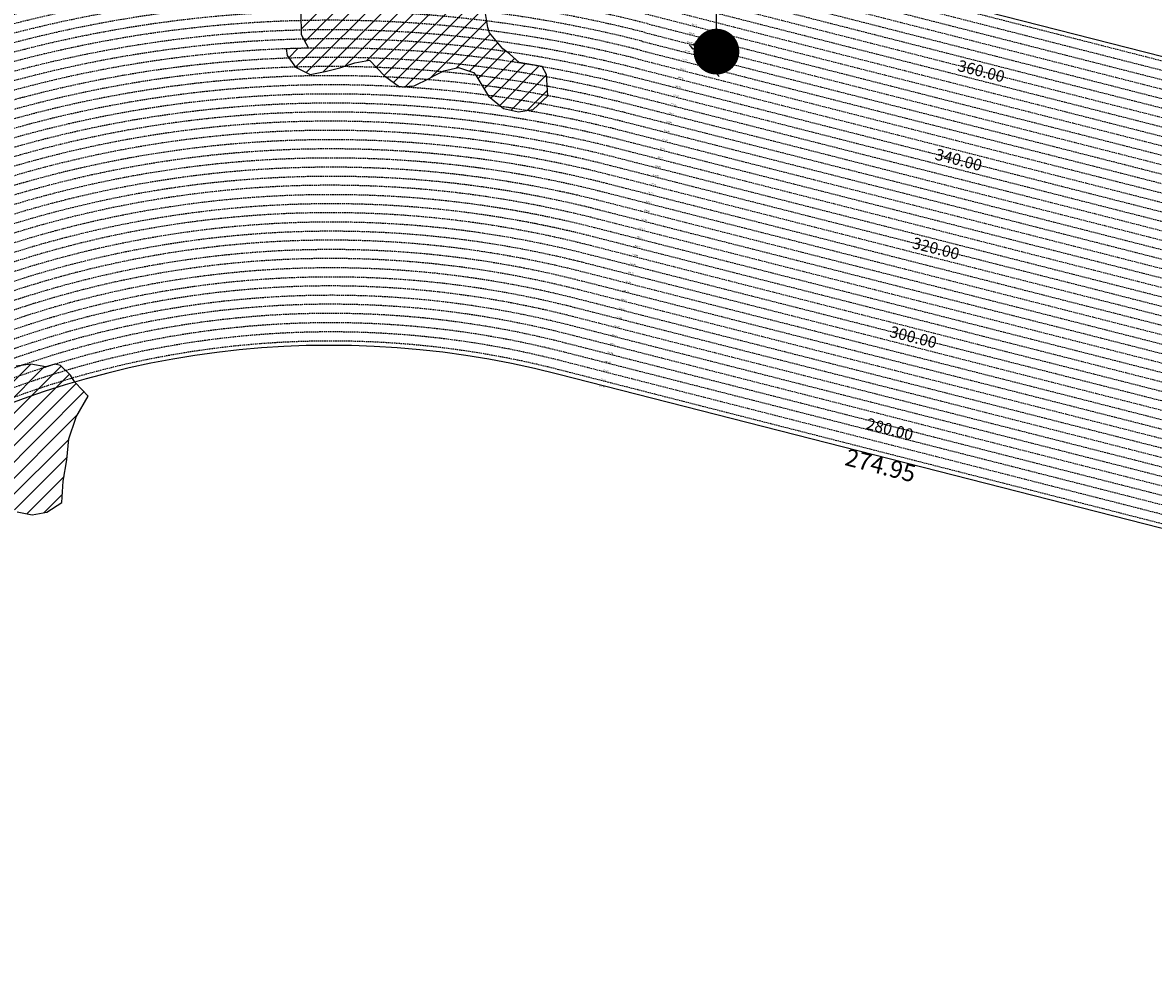
# Model space of a CAD drawing. Extents: x 1538956 to 1571595, y 5042519 to 5072519.
# Drawn here: x 1552347 to 1557291, y 5059051 to 5063176 of the extents above; entities that cross this region are included whole.
import ezdxf

# ---------------------------------------------------------------- set-up
doc = ezdxf.new("R2010")
doc.units = 0
doc.header["$LTSCALE"] = 2
doc.header["$MEASUREMENT"] = 0
doc.header["$PDMODE"] = 2
doc.header["$PDSIZE"] = 5
for name, pattern in [('CONTINUA', [0]), ('FRECCETTA', [1, -1]), ('INTERNA', [0]), ('NASCOSTA2', [4.7625, 3.175, -1.5875]), ('PUNTEGGIATA', [0.15, 0.025, -0.125]), ('TRATTO-PUNTO', [0.4, 0.15, -0.125, 0, -0.125])]:
    doc.linetypes.add(name, pattern=pattern)
for name, color, linetype in [('274', 1, 'Continuous'), ('base_cat_ACQUE', 92, 'CONTINUA'), ('base_cat_CONFINE', 92, 'CONTINUA'), ('base_cat_FABBRICATI', 92, 'CONTINUA'), ('base_cat_FIDUCIALI', 92, 'CONTINUA'), ('base_cat_LINEEVARIE', 92, 'CONTINUA'), ('base_cat_PARTICELLE', 92, 'CONTINUA'), ('base_cat_ret_fabbricati', 254, 'CONTINUA'), ('base_cat_ret_foglio', 71, 'Continuous'), ('base_cat_SIMBOLI', 92, 'CONTINUA'), ('base_cat_STRADE', 92, 'CONTINUA'), ('conica', 8, 'Continuous'), ('interpolazione conica', 1, 'Continuous'), ('inviluppo', 255, 'Continuous'), ('orizzontale_i', 8, 'Continuous')]:
    doc.layers.add(name, color=color, linetype=linetype)
doc.styles.add('PC01', font='ARIAL.TTF')

# ---------------------------------------------------------------- blocks, each defined once
blk = doc.blocks.new('20', base_point=(5, 5))
at = {"layer": 'base_cat_SIMBOLI'}
blk.add_circle((5, 5), 4, dxfattribs=at)
blk.add_point((5, 5), dxfattribs=at)
blk = doc.blocks.new('4', base_point=(5, 5))
at = {"layer": 'base_cat_SIMBOLI'}
for p, q in [((0, 7), (2, 5)), ((0, 3), (2, 5)), ((2, 5), (8, 5)), ((8, 5), (10, 7)), ((8, 5), (10, 3))]:
    blk.add_line(p, q, dxfattribs=at)
blk = doc.blocks.new('9', base_point=(5, 5))
at = {"layer": 'base_cat_SIMBOLI'}
for p, q in [((2, 5), (4, 6)), ((4, 6), (6, 4)), ((6, 4), (8, 5))]:
    blk.add_line(p, q, dxfattribs=at)

msp = doc.modelspace()

# ---------------------------------------------------------------- hatches: boundary and pattern name
at = {"layer": '274'}
h = msp.add_hatch(dxfattribs=at)
h.set_pattern_fill('ANSI31', color=256, scale=400, style=0)
h.paths.add_polyline_path([(1551941.1, 5061444.7), (1551931, 5061466.3), (1551930.8, 5061466.3, 0.004761), (1551860.6, 5061432), (1551866.4, 5061426.8), (1551931.3, 5061428)], flags=17)
edge = h.paths.add_edge_path()
edge.add_arc((1553695.8, 5057764.6), 4000, 106.2531, 126.0551)
edge.add_line((1551341.6, 5060998.4), (1551351, 5060986.6))
edge.add_line((1551351, 5060986.6), (1551359.9, 5060976.9))
edge.add_line((1551359.9, 5060976.9), (1551416.7, 5060897.3))
edge.add_line((1551416.7, 5060897.3), (1551421.9, 5060884.8))
edge.add_line((1551421.9, 5060884.8), (1551457.7, 5060792.5))
edge.add_line((1551457.7, 5060792.5), (1551482.7, 5060757.4))
edge.add_line((1551482.7, 5060757.4), (1551529.1, 5060700.5))
edge.add_line((1551529.1, 5060700.5), (1551548.2, 5060683.4))
edge.add_line((1551548.2, 5060683.4), (1551613.1, 5060676.2))
edge.add_line((1551613.1, 5060676.2), (1551678.2, 5060658.2))
edge.add_line((1551678.2, 5060658.2), (1551743.2, 5060637))
edge.add_line((1551743.2, 5060637), (1551799.9, 5060702.7))
edge.add_line((1551799.9, 5060702.7), (1551789.4, 5060795.2))
edge.add_line((1551789.4, 5060795.2), (1551750.9, 5060887.5))
edge.add_line((1551750.9, 5060887.5), (1551740.8, 5060936))
edge.add_line((1551740.8, 5060936), (1551737.7, 5060980))
edge.add_line((1551737.7, 5060980), (1551740.3, 5060985.9))
edge.add_line((1551740.3, 5060985.9), (1551804.8, 5061039.1))
edge.add_line((1551804.8, 5061039.1), (1551857.1, 5061073.6))
edge.add_line((1551857.1, 5061073.6), (1551869.3, 5061077.9))
edge.add_line((1551869.3, 5061077.9), (1551934.1, 5061089.3))
edge.add_line((1551934.1, 5061089.3), (1551998.9, 5061102.1))
edge.add_line((1551998.9, 5061102.1), (1552063.6, 5061121.1))
edge.add_line((1552063.6, 5061121.1), (1552128.5, 5061117.5))
edge.add_line((1552128.5, 5061117.5), (1552193.4, 5061117))
edge.add_line((1552193.4, 5061117), (1552258.6, 5061085.7))
edge.add_line((1552258.6, 5061085.7), (1552274.1, 5061077.1))
edge.add_line((1552274.1, 5061077.1), (1552323.9, 5061037.1))
edge.add_line((1552323.9, 5061037.1), (1552388.9, 5061024.5))
edge.add_line((1552388.9, 5061024.5), (1552453.6, 5061036.9))
edge.add_line((1552453.6, 5061036.9), (1552518.2, 5061078.2))
edge.add_line((1552518.2, 5061078.2), (1552518.6, 5061079.1))
edge.add_line((1552518.6, 5061079.1), (1552524.9, 5061171.8))
edge.add_line((1552524.9, 5061171.8), (1552541.3, 5061264.5))
edge.add_line((1552541.3, 5061264.5), (1552549.1, 5061357.2))
edge.add_line((1552549.1, 5061357.2), (1552579.9, 5061447.7))
edge.add_line((1552579.9, 5061447.7), (1552580.6, 5061450))
edge.add_line((1552580.6, 5061450), (1552633.7, 5061543.1))
edge.add_line((1552633.7, 5061543.1), (1552578.6, 5061601.1))
edge.add_line((1552578.6, 5061601.1), (1552576.3, 5061604.7))
at = {"layer": 'base_cat_ret_fabbricati'}
h = msp.add_hatch(color=256, dxfattribs=at)
h.paths.add_polyline_path([(1555368.5, 5063054), (1555367.6, 5063055.3), (1555371.2, 5063057.9), (1555372.1, 5063056.7), (1555383.6, 5063065.7), (1555376.6, 5063075.6), (1555371.6, 5063071.9), (1555371.1, 5063072.7), (1555359.1, 5063064.1), (1555360.3, 5063062.5), (1555353.3, 5063057.7), (1555360.7, 5063048.3)])
h.paths.add_polyline_path([(1555359.4, 5063015.3), (1555358.8, 5063015.9), (1555354, 5063011.6), (1555360.9, 5063003.5), (1555365.9, 5063007.8), (1555363.2, 5063010.8), (1555364.3, 5063011.7), (1555360.3, 5063016.1)])
h.paths.add_polyline_path([(1555365.9, 5063097.6), (1555365.5, 5063098.2), (1555362.1, 5063095.8), (1555364.4, 5063092.5), (1555367.2, 5063088.6), (1555364.7, 5063086.9), (1555368, 5063082.4), (1555373.8, 5063086.5), (1555371.2, 5063090.1), (1555379.3, 5063095.9), (1555373.3, 5063103.8), (1555369.4, 5063101), (1555369.9, 5063100.4)])
h.paths.add_polyline_path([(1555374.9, 5063011.6), (1555373.7, 5063013), (1555380.8, 5063019.3), (1555373.2, 5063027.3), (1555366.3, 5063020.8), (1555370.6, 5063016.5), (1555365.7, 5063012.3), (1555370.2, 5063007.2)])
h.paths.add_polyline_path([(1555355.6, 5063082.7), (1555352.7, 5063086.7), (1555343.5, 5063080.1), (1555348.5, 5063072.9), (1555351.3, 5063074.9), (1555352.2, 5063073.6), (1555361.2, 5063079.9), (1555358, 5063084.5)])
h.paths.add_polyline_path([(1555387.6, 5063001.8), (1555383.9, 5062998.9), (1555389.6, 5062992.6), (1555393.3, 5062995.5), (1555388.4, 5063000.9)])
h.paths.add_polyline_path([(1555365.5, 5063000.8), (1555368.6, 5062996.9), (1555367.6, 5062995.8), (1555370.5, 5062992.2), (1555381, 5063001.8), (1555374.8, 5063008.8)])
h.paths.add_polyline_path([(1555387.7, 5063027.5), (1555394.5, 5063033.8), (1555388.5, 5063040.3), (1555381.7, 5063033.8)])
h.paths.add_polyline_path([(1555309.2, 5063054.8), (1555314.8, 5063047.5), (1555330.1, 5063057.9), (1555324.8, 5063065.9)])
h.paths.add_polyline_path([(1555351.2, 5063033.6), (1555342.1, 5063025.7), (1555345.7, 5063021.3), (1555354.9, 5063029.2)])
h.paths.add_polyline_path([(1555342.1, 5063025.7), (1555351.2, 5063033.6), (1555348.1, 5063037.2), (1555339, 5063029.4)])
at = {"layer": 'base_cat_ret_foglio'}
msp.add_hatch(color=256, dxfattribs=at).paths.add_polyline_path([(1555292, 5063054.5), (1555317.5, 5063029.3), (1555362.9, 5062981.8), (1555370.2, 5062984.3), (1555372.6, 5062986.6), (1555409.9, 5062989.2), (1555442.6, 5062992.4), (1555442.5, 5062994.1), (1555442.5, 5063008.6), (1555442.1, 5063059.3), (1555442.5, 5063114.3), (1555426.3, 5063114.3), (1555392.7, 5063114.3), (1555377.5, 5063114.2), (1555364.5, 5063114.1), (1555346.4, 5063101.1), (1555319.9, 5063080.4), (1555287.2, 5063059.9)])
at = {"layer": 'interpolazione conica'}
h = msp.add_hatch(dxfattribs=at)
h.set_pattern_fill('ANSI31', color=256, scale=400, style=0)
h.paths.add_polyline_path([(1554247.4, 5063668.1), (1554252.2, 5063686.6), (1554261, 5063737.9), (1554193.2, 5063743.9, 0.030546), (1553461, 5063760), (1553406.8, 5063757.6), (1553450.5, 5063679.7), (1553506.9, 5063587.6), (1553535, 5063553.1), (1553567.9, 5063495.5), (1553578.1, 5063464.4, -0.028224), (1554220.8, 5063441.4), (1554209.2, 5063501.1), (1554228.1, 5063593.8)])
h.paths.add_polyline_path([(1554333.9, 5063317), (1554315.1, 5063343.2), (1554285.1, 5063409.1), (1554287.5, 5063434.8), (1554220.8, 5063441.4, 0.028224), (1553578.1, 5063464.4), (1553509.5, 5063462.5), (1553536.3, 5063402.6), (1553543.6, 5063310.1), (1553563.3, 5063217.7), (1553565.2, 5063125.1), (1553596.7, 5063064.7, -0.043662), (1554518.5, 5063001.4), (1554475.3, 5063040.4), (1554447.3, 5063061.5), (1554387.7, 5063132.2), (1554381.6, 5063155.3), (1554368.8, 5063224.7)])
h.paths.add_polyline_path([(1554253.4, 5062979.5), (1554318.5, 5062958.5), (1554328.3, 5062946.5), (1554384.2, 5062854.4), (1554449.6, 5062800.7), (1554514.6, 5062786.9), (1554579.3, 5062795.9), (1554643.7, 5062856.7), (1554637.9, 5062949.2), (1554618.1, 5062984.8), (1554518.5, 5063001.4, 0.043662), (1553596.7, 5063064.7), (1553498.8, 5063061.9), (1553504.1, 5063032), (1553539.9, 5062981.8), (1553605, 5062950), (1553669.8, 5062963.2), (1553734.5, 5062979), (1553799.2, 5062999.8), (1553864, 5063011.9), (1553929.4, 5062943.1), (1553994.7, 5062895.6), (1554059.5, 5062899.3), (1554124.1, 5062932.1), (1554148.3, 5062945), (1554188.7, 5062965.4)])
h = msp.add_hatch(dxfattribs=at)
h.set_pattern_fill('ANSI31', color=256, scale=400, style=0)
h.paths.add_polyline_path([(1552449.2, 5061671.5), (1552383.3, 5061683.2), (1552318.5, 5061675.1), (1552253.5, 5061686.9), (1552220.8, 5061724.8), (1552204.9, 5061817.2), (1552187.3, 5061843.6), (1552122.3, 5061859.3), (1552057.2, 5061897), (1552034.6, 5061947.8), (1551932.2, 5061905.7, 0.001272), (1551911.1, 5061896.6), (1551791.2, 5061842.7, 0.048455), (1551041.9, 5061399.9), (1550993.3, 5061363.9), (1551024, 5061313.6), (1551089.4, 5061240.9), (1551154.6, 5061211.3), (1551219.7, 5061178.5), (1551245.8, 5061161.1), (1551285.1, 5061110.9), (1551301.6, 5061094.1, -0.078803)])
h = msp.add_hatch(dxfattribs=at)
h.set_pattern_fill('ANSI31', color=256, scale=400, style=0)
h.paths.add_polyline_path([(1552576.3, 5061604.7), (1552557.1, 5061635), (1552513.1, 5061677.7), (1552488.1, 5061683.7), (1552449.2, 5061671.5, 0.078803), (1551301.6, 5061094.1), (1551278.5, 5061077.4), (1551341.6, 5060998.4), (1551341.6, 5060998.4, -0.086618)])

# ---------------------------------------------------------------- linework, layer by layer
at = {"layer": '274'}
msp.add_lwpolyline([(1552323.9, 5061037.1), (1552388.9, 5061024.5), (1552453.6, 5061036.9), (1552518.2, 5061078.2), (1552518.6, 5061079.1), (1552524.9, 5061171.8), (1552541.3, 5061264.5), (1552549.1, 5061357.2), (1552579.9, 5061447.7), (1552580.6, 5061450), (1552633.7, 5061543.1), (1552578.6, 5061601.1), (1552576.3, 5061604.7)], dxfattribs=at)
at = {"layer": 'base_cat_ACQUE'}
msp.add_lwpolyline([(1555370.2, 5062984.3), (1555361.7, 5062993.1), (1555349.5, 5063005.2), (1555335.9, 5063019.4), (1555326.6, 5063028.9), (1555321, 5063035.1), (1555309.9, 5063046.3), (1555302.9, 5063053.6), (1555298.9, 5063058.4), (1555292, 5063054.5), (1555317.5, 5063029.3), (1555362.9, 5062981.8), (1555370.2, 5062984.3)], close=True, dxfattribs=at)
at = {"layer": 'base_cat_CONFINE'}
msp.add_lwpolyline([(1555292, 5063054.5), (1555317.5, 5063029.3), (1555362.9, 5062981.8), (1555370.2, 5062984.3), (1555372.6, 5062986.6), (1555409.9, 5062989.2), (1555442.6, 5062992.4), (1555442.5, 5062994.1), (1555442.5, 5063008.6), (1555442.1, 5063059.3), (1555442.5, 5063114.3), (1555426.3, 5063114.3), (1555392.7, 5063114.3), (1555377.5, 5063114.2), (1555364.5, 5063114.1), (1555346.4, 5063101.1), (1555319.9, 5063080.4), (1555287.2, 5063059.9), (1555292, 5063054.5)], close=True, dxfattribs=at)
at = {"layer": 'base_cat_FABBRICATI'}
for points in [[(1555355.6, 5063082.7), (1555352.7, 5063086.7), (1555343.5, 5063080.1), (1555348.5, 5063072.9), (1555351.3, 5063074.9), (1555352.2, 5063073.6), (1555361.2, 5063079.9), (1555358, 5063084.5), (1555355.6, 5063082.7)], [(1555368.5, 5063054), (1555367.6, 5063055.3), (1555371.2, 5063057.9), (1555372.1, 5063056.7), (1555383.6, 5063065.7), (1555376.6, 5063075.6), (1555371.6, 5063071.9), (1555371.1, 5063072.7), (1555359.1, 5063064.1), (1555360.3, 5063062.5), (1555353.3, 5063057.7), (1555360.7, 5063048.3), (1555368.5, 5063054)], [(1555365.9, 5063097.6), (1555365.5, 5063098.2), (1555362.1, 5063095.8), (1555364.4, 5063092.5), (1555367.2, 5063088.6), (1555364.7, 5063086.9), (1555368, 5063082.4), (1555373.8, 5063086.5), (1555371.2, 5063090.1), (1555379.3, 5063095.9), (1555373.3, 5063103.8), (1555369.4, 5063101), (1555369.9, 5063100.4), (1555365.9, 5063097.6)], [(1555309.2, 5063054.8), (1555314.8, 5063047.5), (1555330.1, 5063057.9), (1555324.8, 5063065.9), (1555309.2, 5063054.8)], [(1555342.1, 5063025.7), (1555351.2, 5063033.6), (1555348.1, 5063037.2), (1555339, 5063029.4), (1555342.1, 5063025.7)], [(1555351.2, 5063033.6), (1555342.1, 5063025.7), (1555345.7, 5063021.3), (1555354.9, 5063029.2), (1555351.2, 5063033.6)], [(1555374.9, 5063011.6), (1555373.7, 5063013), (1555380.8, 5063019.3), (1555373.2, 5063027.3), (1555366.3, 5063020.8), (1555370.6, 5063016.5), (1555365.7, 5063012.3), (1555370.2, 5063007.2), (1555374.9, 5063011.6)], [(1555387.7, 5063027.5), (1555394.5, 5063033.8), (1555388.5, 5063040.3), (1555381.7, 5063033.8), (1555387.7, 5063027.5)], [(1555359.4, 5063015.3), (1555358.8, 5063015.9), (1555354, 5063011.6), (1555360.9, 5063003.5), (1555365.9, 5063007.8), (1555363.2, 5063010.8), (1555364.3, 5063011.7), (1555360.3, 5063016.1), (1555359.4, 5063015.3)], [(1555365.5, 5063000.8), (1555368.6, 5062996.9), (1555367.6, 5062995.8), (1555370.5, 5062992.2), (1555381, 5063001.8), (1555374.8, 5063008.8), (1555365.5, 5063000.8)], [(1555387.6, 5063001.8), (1555383.9, 5062998.9), (1555389.6, 5062992.6), (1555393.3, 5062995.5), (1555388.4, 5063000.9), (1555387.6, 5063001.8)]]:
    msp.add_lwpolyline(points, close=True, dxfattribs=at)
at = {"layer": 'base_cat_LINEEVARIE', "linetype": 'INTERNA'}
for points in [[(1555271, 5063068.6), (1555262.5, 5063077.2)], [(1555286.2, 5063073.9), (1555278.4, 5063083.2)], [(1555283.3, 5063077.4), (1555289.4, 5063087.4)], [(1555286.2, 5063073.9), (1555290.3, 5063080.8)], [(1555289.4, 5063087.4), (1555294.7, 5063095.9)], [(1555290.3, 5063080.8), (1555297, 5063090)], [(1555305.5, 5063081.3), (1555295.6, 5063074.3)], [(1555297, 5063090), (1555300.4, 5063094.4)], [(1555315.8, 5063088.1), (1555305.5, 5063081.3)], [(1555327.8, 5063096.7), (1555315.8, 5063088.1)], [(1555342.6, 5063106.8), (1555327.8, 5063096.7)], [(1555353, 5063114.2), (1555342.6, 5063106.8)], [(1555277.8, 5063061.2), (1555271, 5063068.6)], [(1555279.5, 5063060.6), (1555277.8, 5063061.2)], [(1555290.9, 5063068), (1555279.5, 5063060.6)], [(1555292, 5063054.5), (1555279.8, 5063048)], [(1555286.1, 5063051.4), (1555299, 5063038.1)], [(1555289.9, 5063070), (1555286.2, 5063073.9)], [(1555295.6, 5063074.3), (1555289.9, 5063070)], [(1555289.9, 5063070), (1555290.9, 5063068)], [(1555299, 5063038.1), (1555318, 5063018.5)], [(1555318, 5063018.5), (1555328.3, 5063008)], [(1555328.3, 5063008), (1555338.8, 5062997.1)], [(1555338.8, 5062997.1), (1555352.8, 5062982.6)], [(1555352.8, 5062982.6), (1555365.8, 5062969.5)], [(1555370.2, 5062984.3), (1555384.3, 5062985.5)], [(1555380, 5062974.1), (1555370.2, 5062984.3)], [(1555384.3, 5062985.5), (1555403.4, 5062987.2)], [(1555403.4, 5062987.2), (1555428.4, 5062989.6)], [(1555428.4, 5062989.6), (1555442.6, 5062990.6)], [(1555365.8, 5062969.5), (1555380.9, 5062953.5)], [(1555369.4, 5062965.7), (1555379.4, 5062956)], [(1555379.4, 5062956), (1555389.8, 5062945.6)], [(1555398.3, 5062955.2), (1555380, 5062974.1)], [(1555380.9, 5062953.5), (1555392.4, 5062940.7)]]:
    msp.add_lwpolyline(points, dxfattribs=at)
at = {"layer": 'base_cat_LINEEVARIE', "linetype": 'TRATTO-PUNTO'}
for points in [[(1555334.6, 5063092.8), (1555305.4, 5063072.5)], [(1555339.9, 5063102.1), (1555334.6, 5063092.8)], [(1555357.6, 5063114), (1555339.9, 5063102.1)], [(1555305.4, 5063072.5), (1555286.2, 5063060.2)], [(1555286.2, 5063060.2), (1555291.1, 5063054.5)], [(1555292, 5063053.5), (1555308.1, 5063036.8)], [(1555308.1, 5063036.8), (1555333.6, 5063011.1)], [(1555333.6, 5063011.1), (1555362.3, 5062979.9)], [(1555373.1, 5062982.6), (1555411, 5062985)], [(1555411, 5062985), (1555442.6, 5062988.3)]]:
    msp.add_lwpolyline(points, dxfattribs=at)
at = {"layer": 'base_cat_LINEEVARIE', "linetype": 'PUNTEGGIATA'}
for points in [[(1555338.9, 5063078.2), (1555327.8, 5063070.1)], [(1555342.7, 5063072.1), (1555338.9, 5063078.2)], [(1555363.3, 5063091.8), (1555364.4, 5063092.5)], [(1555366.1, 5063087.9), (1555363.3, 5063091.8)], [(1555369.4, 5063101), (1555365.5, 5063098.2)], [(1555327.8, 5063070.1), (1555331.5, 5063065.1)], [(1555331.5, 5063065.1), (1555338.9, 5063069)], [(1555338.9, 5063069), (1555342.7, 5063072.1)], [(1555387.7, 5063027.5), (1555384.5, 5063024.3)], [(1555394.5, 5063033.8), (1555396.4, 5063035.8)], [(1555394.5, 5063033.8), (1555400.1, 5063028.9)]]:
    msp.add_lwpolyline(points, dxfattribs=at)
at = {"layer": 'base_cat_PARTICELLE', "linetype": 'FRECCETTA'}
for p, q in [((1555352.3, 5063037.4), (1555354.7, 5063040.1)), ((1555388.7, 5062999.3), (1555392.5, 5062999.7))]:
    msp.add_line(p, q, dxfattribs=at)
at = {"layer": 'base_cat_PARTICELLE'}
for points in [[(1555367.9, 5063081.3), (1555356, 5063098.5), (1555353, 5063096.7), (1555335.4, 5063083.6), (1555322.6, 5063074.4), (1555334.5, 5063057.2), (1555337.6, 5063059.4), (1555344.9, 5063064.7), (1555367.9, 5063081.3)], [(1555354.9, 5063038.6), (1555372.6, 5063051.2), (1555376.5, 5063046.8), (1555384.2, 5063052.3), (1555387.8, 5063054.6), (1555395.6, 5063065.5), (1555388.9, 5063075.2), (1555378.3, 5063089.4), (1555367.9, 5063081.3), (1555344.9, 5063064.7), (1555337.6, 5063059.4), (1555341.6, 5063054.3), (1555352.2, 5063041.8), (1555354.9, 5063038.6)], [(1555407.8, 5063060.3), (1555395.7, 5063077.6), (1555386.7, 5063090.9), (1555384.6, 5063093.6), (1555378.3, 5063089.4), (1555388.9, 5063075.2), (1555395.6, 5063065.5), (1555387.8, 5063054.6), (1555384.2, 5063052.3), (1555376.5, 5063046.8), (1555372.6, 5063051.2), (1555354.9, 5063038.6), (1555355.8, 5063037.6), (1555364.2, 5063027.9), (1555368.7, 5063032.3), (1555372.2, 5063035), (1555380.7, 5063040.9), (1555387.5, 5063045.7), (1555396.5, 5063052.2), (1555407.8, 5063060.3)], [(1555384.6, 5063093.6), (1555373, 5063110.9), (1555356, 5063098.5), (1555367.9, 5063081.3), (1555378.3, 5063089.4), (1555384.6, 5063093.6)], [(1555377.5, 5063114.2), (1555373, 5063110.9), (1555384.6, 5063093.6), (1555386.7, 5063090.9), (1555404.3, 5063102.3), (1555414.8, 5063109.6), (1555416.6, 5063107.4), (1555422.2, 5063111.5), (1555426.3, 5063114.3), (1555392.7, 5063114.3), (1555377.5, 5063114.2)], [(1555422.2, 5063111.5), (1555416.6, 5063107.4), (1555414.8, 5063109.6), (1555404.3, 5063102.3), (1555386.7, 5063090.9), (1555395.7, 5063077.6), (1555407.8, 5063060.3), (1555418.2, 5063084.1), (1555423.3, 5063095.8), (1555420.9, 5063099.6), (1555424.5, 5063101.6), (1555425.4, 5063106.7), (1555422.2, 5063111.5)], [(1555426.3, 5063114.3), (1555422.2, 5063111.5), (1555425.4, 5063106.7), (1555424.5, 5063101.6), (1555420.9, 5063099.6), (1555423.3, 5063095.8), (1555418.2, 5063084.1), (1555407.8, 5063060.3), (1555421, 5063040.5), (1555433.6, 5063021.7), (1555442.5, 5063008.6), (1555442.1, 5063059.3), (1555442.5, 5063114.3), (1555426.3, 5063114.3)], [(1555314.8, 5063047.5), (1555316.8, 5063044.8), (1555334.5, 5063057.2), (1555322.6, 5063074.4), (1555316.7, 5063070.3), (1555303.6, 5063061.6), (1555309.2, 5063054.8), (1555314.8, 5063047.5)], [(1555337.6, 5063059.4), (1555334.5, 5063057.2), (1555316.8, 5063044.8), (1555324.8, 5063036.9), (1555333.9, 5063027.6), (1555352.2, 5063041.8), (1555341.6, 5063054.3), (1555337.6, 5063059.4)], [(1555351.2, 5063033.6), (1555355.8, 5063037.6), (1555354.9, 5063038.6), (1555352.2, 5063041.8), (1555333.9, 5063027.6), (1555338.6, 5063022.7), (1555342.1, 5063025.7), (1555351.2, 5063033.6)], [(1555342.1, 5063025.7), (1555338.6, 5063022.7), (1555347.8, 5063013.5), (1555364.2, 5063027.9), (1555355.8, 5063037.6), (1555351.2, 5063033.6), (1555354.9, 5063029.2), (1555345.7, 5063021.3), (1555342.1, 5063025.7)], [(1555351.2, 5063033.6), (1555342.1, 5063025.7), (1555345.7, 5063021.3), (1555354.9, 5063029.2), (1555351.2, 5063033.6)], [(1555347.8, 5063013.5), (1555350.7, 5063010.6), (1555360, 5063018.6), (1555366.9, 5063024.7), (1555364.2, 5063027.9), (1555347.8, 5063013.5)], [(1555360, 5063018.6), (1555365.7, 5063012.3), (1555370.2, 5063007.2), (1555374.9, 5063011.6), (1555377, 5063013.4), (1555383.4, 5063019.1), (1555373.2, 5063030.2), (1555366.9, 5063024.7), (1555360, 5063018.6)], [(1555388.8, 5063044.3), (1555387.5, 5063045.7), (1555380.7, 5063040.9), (1555372.2, 5063035), (1555368.7, 5063032.3), (1555364.2, 5063027.9), (1555366.9, 5063024.7), (1555373.2, 5063030.2), (1555383.4, 5063019.1), (1555377, 5063013.4), (1555387.6, 5063001.8), (1555388.4, 5063000.9), (1555401.7, 5063006.2), (1555416, 5063012), (1555404.3, 5063031.3), (1555401.6, 5063030.2), (1555389.3, 5063019.1), (1555376.7, 5063032.8), (1555388.8, 5063044.3)], [(1555401.6, 5063030.2), (1555388.8, 5063044.3), (1555376.7, 5063032.8), (1555389.3, 5063019.1), (1555401.6, 5063030.2)], [(1555387.5, 5063045.7), (1555388.8, 5063044.3), (1555401.6, 5063030.2), (1555404.3, 5063031.3), (1555421, 5063040.5), (1555407.8, 5063060.3), (1555396.5, 5063052.2), (1555387.5, 5063045.7)], [(1555416, 5063012), (1555417.5, 5063009.4), (1555433.6, 5063021.7), (1555421, 5063040.5), (1555404.3, 5063031.3), (1555416, 5063012)], [(1555350.7, 5063010.6), (1555361.4, 5062999.3), (1555370.2, 5063007.2), (1555365.7, 5063012.3), (1555360, 5063018.6), (1555350.7, 5063010.6)], [(1555393.3, 5062995.5), (1555389.6, 5062992.6), (1555383.9, 5062998.9), (1555387.6, 5063001.8), (1555377, 5063013.4), (1555374.9, 5063011.6), (1555370.2, 5063007.2), (1555361.4, 5062999.3), (1555368.3, 5062991.7), (1555370.6, 5062990.9), (1555373.4, 5062989.1), (1555382.2, 5062989.7), (1555397.8, 5062990.6), (1555393.3, 5062995.5)], [(1555387.6, 5063001.8), (1555383.9, 5062998.9), (1555389.6, 5062992.6), (1555393.3, 5062995.5), (1555388.4, 5063000.9), (1555387.6, 5063001.8)], [(1555417.5, 5063009.4), (1555416, 5063012), (1555401.7, 5063006.2), (1555388.4, 5063000.9), (1555393.3, 5062995.5), (1555397.8, 5062990.6), (1555403.9, 5062991), (1555427.6, 5062992.9), (1555417.5, 5063009.4)], [(1555442.5, 5063008.6), (1555433.6, 5063021.7), (1555417.5, 5063009.4), (1555427.6, 5062992.9), (1555442.5, 5062994.1), (1555442.5, 5063008.6)]]:
    msp.add_lwpolyline(points, close=True, dxfattribs=at)
at = {"layer": 'base_cat_ret_foglio', "color": 92}
msp.add_line((1555380.4, 5063049.5), (1555380.4, 5064365.4), dxfattribs=at)
at = {"layer": 'base_cat_ret_foglio', "color": 92, "const_width": 100}
msp.add_lwpolyline([(1555330.4, 5063049.5, 1), (1555430.4, 5063049.5, 1)], format="xyb", close=True, dxfattribs=at)
at = {"layer": 'base_cat_STRADE'}
msp.add_lwpolyline([(1555442.5, 5062994.1), (1555427.6, 5062992.9), (1555403.9, 5062991), (1555397.8, 5062990.6), (1555382.2, 5062989.7), (1555373.4, 5062989.1), (1555370.6, 5062990.9), (1555368.3, 5062991.7), (1555361.4, 5062999.3), (1555350.7, 5063010.6), (1555347.8, 5063013.5), (1555338.6, 5063022.7), (1555333.9, 5063027.6), (1555324.8, 5063036.9), (1555316.8, 5063044.8), (1555314.8, 5063047.5), (1555309.2, 5063054.8), (1555303.6, 5063061.6), (1555316.7, 5063070.3), (1555322.6, 5063074.4), (1555335.4, 5063083.6), (1555353, 5063096.7), (1555356, 5063098.5), (1555373, 5063110.9), (1555377.5, 5063114.2), (1555364.5, 5063114.1), (1555346.4, 5063101.1), (1555319.9, 5063080.4), (1555287.2, 5063059.9), (1555292, 5063054.5), (1555298.9, 5063058.4), (1555302.9, 5063053.6), (1555309.9, 5063046.3), (1555321, 5063035.1), (1555326.6, 5063028.9), (1555335.9, 5063019.4), (1555349.5, 5063005.2), (1555361.7, 5062993.1), (1555370.2, 5062984.3), (1555372.6, 5062986.6), (1555409.9, 5062989.2), (1555442.6, 5062992.4), (1555442.5, 5062994.1)], close=True, dxfattribs=at)
at = {"layer": 'conica', "linetype": 'NASCOSTA2'}
for p, q in [((1555166.4, 5063520.7), (1558008.9, 5062794.5)), ((1555176.3, 5063559.5), (1558018.8, 5062833.3)), ((1555156.5, 5063481.9), (1557999, 5062755.7)), ((1555146.6, 5063443.2), (1557989.1, 5062717)), ((1555136.7, 5063404.4), (1557979.2, 5062678.2)), ((1555116.9, 5063326.9), (1557959.4, 5062600.7)), ((1555126.8, 5063365.7), (1557969.3, 5062639.5)), ((1555067.4, 5063133.1), (1557909.9, 5062406.9)), ((1555077.3, 5063171.9), (1557919.8, 5062445.7)), ((1555057.5, 5063094.4), (1557900, 5062368.2)), ((1555047.6, 5063055.6), (1557890.1, 5062329.4)), ((1555037.7, 5063016.9), (1557880.2, 5062290.7))]:
    msp.add_line(p, q, dxfattribs=at)
at = {"layer": 'conica', "color": 255, "linetype": 'NASCOSTA2'}
msp.add_line((1555107, 5063288.2), (1557949.5, 5062562), dxfattribs=at)
at = {"layer": 'conica', "linetype": 'NASCOSTA2', "flags": 128}
for points in [[(1548390.4, 5059739.3, -0.383443), (1555097.1, 5063249.4), (1557939.6, 5062523.2, -0.363268), (1562184.2, 5056624.8)], [(1548429.4, 5059729.4, -0.383226), (1555087.2, 5063210.7), (1557929.7, 5062484.5, -0.363211), (1562144.3, 5056628.9)], [(1548663.3, 5059669.6, -0.381853), (1555027.8, 5062978.1), (1557870.3, 5062251.9, -0.381853), (1561867.8, 5056296)], [(1561531.8, 5055143.4, -0.381612), (1555216.2, 5051863.6), (1552373.8, 5052589.8, -1), (1555017.9, 5062939.4), (1557860.4, 5062213.2, -0.381368), (1561829.5, 5056310.5, -0.381368)], [(1561453.8, 5055163.3, -0.38112), (1555236, 5051941.1), (1552393.6, 5052667.3, -1.000001), (1554998.1, 5062861.9), (1557840.6, 5062135.7, -0.38112), (1561750.8, 5056325.9, -0.38112)], [(1561414.8, 5055173.3, -0.380868), (1555245.9, 5051979.9), (1552403.5, 5052706.1, -1.000001), (1554988.2, 5062823.1), (1557830.7, 5062096.9, -0.380868), (1561711.8, 5056335.9, -0.380868)], [(1561375.8, 5055183.2, -0.380612), (1555255.8, 5052018.6), (1552413.4, 5052744.8, -1.000001), (1554978.3, 5062784.4), (1557820.8, 5062058.2, -0.380612), (1561672.8, 5056345.9, -0.380612)], [(1561336.7, 5055193.2, -0.380353), (1555265.7, 5052057.4), (1552423.3, 5052783.6, -1.000001), (1554968.4, 5062745.6), (1557810.9, 5062019.4, -0.380353), (1561633.8, 5056355.8, -0.380353)], [(1561297.7, 5055203.2, -0.380089), (1555275.6, 5052096.1), (1552433.2, 5052822.3, -1.000001), (1554958.5, 5062706.8), (1557801, 5061980.6, -0.380089), (1561594.7, 5056365.8)]]:
    msp.add_lwpolyline(points, format="xyb", dxfattribs=at)
at = {"layer": 'conica', "color": 255, "linetype": 'NASCOSTA2', "flags": 128}
msp.add_lwpolyline([(1561492.8, 5055153.3, -0.381368), (1555226.1, 5051902.4), (1552383.7, 5052628.6, -1), (1555008, 5062900.6), (1557850.5, 5062174.4, -0.381368), (1561789.8, 5056316)], format="xyb", dxfattribs=at)
at = {"layer": 'conica', "linetype": 'NASCOSTA2', "flags": 128}
for points in [[(1554948.6, 5062668.1), (1557791, 5061941.9, -1), (1555285.5, 5052134.9), (1552443.1, 5052861.1, -1.000001)], [(1554938.7, 5062629.3), (1557781.1, 5061903.1, -1), (1555295.4, 5052173.6), (1552453, 5052899.8, -1)], [(1554928.8, 5062590.6), (1557771.2, 5061864.4, -1), (1555305.3, 5052212.4), (1552462.9, 5052938.6, -1)], [(1554918.9, 5062551.8), (1557761.3, 5061825.6, -1), (1555315.2, 5052251.2), (1552472.8, 5052977.4, -1)], [(1554899.1, 5062474.3), (1557741.5, 5061748.1, -1.000001), (1555335, 5052328.7), (1552492.6, 5053054.9, -1.000001)], [(1554889.2, 5062435.6), (1557731.6, 5061709.4, -1.000001), (1555344.9, 5052367.4), (1552502.5, 5053093.6, -1.000001)], [(1554879.3, 5062396.8), (1557721.7, 5061670.6, -1), (1555354.8, 5052406.2), (1552512.4, 5053132.4, -1.000001)], [(1554869.4, 5062358), (1557711.8, 5061631.8, -1), (1555364.7, 5052444.9), (1552522.3, 5053171.1, -1.000001)], [(1554859.5, 5062319.3), (1557701.9, 5061593.1, -1), (1555374.6, 5052483.7), (1552532.2, 5053209.9, -1)], [(1554849.6, 5062280.5), (1557692, 5061554.3, -1), (1555384.5, 5052522.4), (1552542.1, 5053248.6, -1.000001)], [(1554839.7, 5062241.8), (1557682.1, 5061515.6, -1), (1555394.4, 5052561.2), (1552552, 5053287.4, -1.000001)], [(1554829.8, 5062203), (1557672.2, 5061476.8, -1), (1555404.3, 5052599.9), (1552561.9, 5053326.2, -1)], [(1554819.9, 5062164.3), (1557662.3, 5061438.1, -1), (1555414.2, 5052638.7), (1552571.8, 5053364.9, -1.000001)], [(1554800.1, 5062086.8), (1557642.5, 5061360.6, -1.000001), (1555434, 5052716.2), (1552591.6, 5053442.4, -1)], [(1554790.2, 5062048), (1557632.6, 5061321.8, -1.000001), (1555443.9, 5052755), (1552601.5, 5053481.2, -1.000001)], [(1554780.3, 5062009.2), (1557622.7, 5061283, -1.000001), (1555453.8, 5052793.7), (1552611.4, 5053519.9, -1)], [(1554770.4, 5061970.5), (1557612.8, 5061244.3, -1.000001), (1555463.7, 5052832.5), (1552621.3, 5053558.7, -1.000001)], [(1554760.5, 5061931.7), (1557602.9, 5061205.5, -1.000001), (1555473.6, 5052871.2), (1552631.2, 5053597.4, -1)], [(1554750.6, 5061893), (1557593, 5061166.8, -1), (1555483.5, 5052910), (1552641.1, 5053636.2, -1)], [(1554740.7, 5061854.2), (1557583.1, 5061128, -1.000001), (1555493.4, 5052948.7), (1552651, 5053674.9, -1)], [(1554730.8, 5061815.5), (1557573.2, 5061089.3, -1.000001), (1555503.3, 5052987.5), (1552660.9, 5053713.7, -1)], [(1554720.9, 5061776.7), (1557563.3, 5061050.5, -1.000001), (1555513.2, 5053026.3), (1552670.8, 5053752.5, -1)], [(1554701.1, 5061699.2), (1557543.5, 5060973, -1), (1555533.1, 5053103.8), (1552690.6, 5053830, -1.000001)], [(1554691.2, 5061660.5), (1557533.6, 5060934.3, -1), (1555543, 5053142.5), (1552700.5, 5053868.7, -1.000001)]]:
    msp.add_lwpolyline(points, format="xyb", close=True, dxfattribs=at)
at = {"layer": 'conica', "color": 255, "linetype": 'NASCOSTA2', "flags": 128}
for points in [[(1554909, 5062513.1), (1557751.4, 5061786.9, -1), (1555325.1, 5052289.9), (1552482.7, 5053016.1, -1.000001)], [(1554810, 5062125.5), (1557652.4, 5061399.3, -1), (1555424.1, 5052677.5), (1552581.7, 5053403.7, -1.000001)], [(1554711, 5061738), (1557553.4, 5061011.8, -1.000001), (1555523.2, 5053065), (1552680.7, 5053791.2, -1.000001)]]:
    msp.add_lwpolyline(points, format="xyb", close=True, dxfattribs=at)
at = {"layer": 'conica', "linetype": 'NASCOSTA2'}
for radius, start, end in [(5981, 75.66839, 159.91094), (5941, 75.66839, 159.87205), (5901, 75.66839, 159.83262), (5861, 75.66839, 159.79265), (5821, 75.66839, 159.75213), (5781, 75.66839, 159.71105), (5741, 75.66839, 159.66939), (5581, 75.6684, 159.4967), (5541, 75.6684, 159.452), (5501, 75.6684, 159.4066), (5461, 75.6684, 159.3606), (5421, 75.6684, 159.3139)]:
    msp.add_arc((1553695.8, 5057764.6), radius, start, end, dxfattribs=at)
at = {"layer": 'conica', "color": 255, "linetype": 'NASCOSTA2'}
msp.add_arc((1553695.8, 5057764.6), 5701, 75.6684, 159.6271, dxfattribs=at)
at = {"layer": 'interpolazione conica'}
for points in [[(1553563.3, 5063217.7), (1553565.2, 5063125.1), (1553596.7, 5063064.7), (1553498.8, 5063061.9), (1553504.1, 5063032), (1553539.9, 5062981.8), (1553605, 5062950), (1553669.8, 5062963.2), (1553734.5, 5062979), (1553799.2, 5062999.8), (1553864, 5063011.9), (1553929.4, 5062943.1), (1553994.7, 5062895.6), (1554059.5, 5062899.3), (1554124.1, 5062932.1), (1554148.3, 5062945), (1554188.7, 5062965.4), (1554253.4, 5062979.5), (1554318.5, 5062958.5), (1554328.3, 5062946.5), (1554384.2, 5062854.4), (1554449.6, 5062800.7), (1554514.6, 5062786.9), (1554579.3, 5062795.9), (1554643.7, 5062856.7), (1554637.9, 5062949.2), (1554618.1, 5062984.8), (1554518.5, 5063001.4), (1554475.3, 5063040.4), (1554447.3, 5063061.5), (1554387.7, 5063132.2), (1554381.6, 5063155.3), (1554368.8, 5063224.7)], [(1552576.3, 5061604.7), (1552557.1, 5061635), (1552513.1, 5061677.7), (1552488.1, 5061683.7), (1552449.2, 5061671.5), (1552383.3, 5061683.2), (1552318.5, 5061675.1)]]:
    msp.add_lwpolyline(points, dxfattribs=at)
at = {"layer": 'inviluppo'}
msp.add_lwpolyline([(1548060.2, 5059823.7, -0.38517), (1555181, 5063577.9), (1558023.5, 5062851.7, -0.363718), (1562521.5, 5056590.6)], format="xyb", dxfattribs=at).dxf.unprotected_set("ltscale", 0)
msp.add_lwpolyline([(1557528.4, 5060913.9), (1554686, 5061640.1, 1), (1552705.7, 5053889.1), (1555548.2, 5053162.9, 1)], format="xyb", close=True, dxfattribs=at).dxf.unprotected_set("ltscale", 0)

# ---------------------------------------------------------------- block references
at = {"layer": 'base_cat_FIDUCIALI'}
msp.add_blockref('20', (1555373.3, 5063103.8), dxfattribs=at)
at = {"layer": 'base_cat_SIMBOLI'}
for name, p, rotation in [('9', (1555346.2, 5063076.2), 34.666), ('4', (1555365.8, 5063090.6), 35.698), ('4', (1555367, 5063098.4), 305.695), ('9', (1555319.9, 5063062.5), 305.336), ('9', (1555340.3, 5063027.7), 39.938), ('9', (1555366.1, 5063069.1), 305.737), ('9', (1555377, 5063023.3), 43.72), ('4', (1555390.6, 5063030.2), 132.993), ('9', (1555392.2, 5063031.7), 312.9570000000001), ('9', (1555357.4, 5063007.6), 41.084), ('9', (1555375.4, 5062996.8), 312.212)]:
    msp.add_blockref(name, p, dxfattribs=dict(at, rotation=rotation))

# ---------------------------------------------------------------- texts
at = {"layer": 'base_cat_ACQUE'}
msp.add_text('ACQUA', height=2, dxfattribs=at).set_placement((1555330.8, 5063020.1))
at = {"layer": 'base_cat_FIDUCIALI'}
msp.add_text('1', height=4, dxfattribs=at).set_placement((1555373.3, 5063103.8))
at = {"layer": 'base_cat_PARTICELLE', "color": 9}
for s, height, rotation, p in [('881', 3.6, 27.561, (1555339.4, 5063080.4)), ('869', 3.6, 31.687, (1555311.7, 5063060)), ('2733', 2.4, 32.432, (1555352.3, 5063037.4)), ('129', 3.6, 34.265, (1555358.9, 5063067.4)), ('996', 2.4, 42.23, (1555391.6, 5063023.3)), ('3952', 2.4, 313.775, (1555388.7, 5062999.3))]:
    msp.add_text(s, height=height, rotation=rotation, dxfattribs=at).set_placement(p)
for s, height, p in [('864', 3.6, (1555370.3, 5063096.1)), ('X1', 2.4, (1555391.4, 5063104.6)), ('394', 3.6, (1555400.8, 5063084.3)), ('1348', 3.6, (1555423.3, 5063075.3)), ('X4', 2.4, (1555332.9, 5063041.8)), ('X3', 2.4, (1555347, 5063026.2)), ('1631', 3.6, (1555362.4, 5063038.7)), ('1043', 3.6, (1555398.4, 5063038.9)), ('1044', 3.6, (1555412.1, 5063023.4)), ('X2', 2.4, (1555352.5, 5063022.6)), ('X5', 2.4, (1555357, 5063018.8)), ('1000', 2.4, (1555359.8, 5063009.8)), ('2736', 2.4, (1555368.8, 5063019.5)), ('998', 3.6, (1555376, 5062992)), ('995', 3.6, (1555388.3, 5063011.2)), ('1045', 3.6, (1555400.3, 5062997.7)), ('1042', 3.6, (1555424.5, 5063003.5))]:
    msp.add_text(s, height=height, dxfattribs=at).set_placement(p)
at = {"layer": 'base_cat_STRADE'}
msp.add_text('STRADA', height=2, dxfattribs=at).set_placement((1555310.2, 5063049.3))
at = {"layer": 'conica', "width": 250, "attachment_point": 8, "style": 'PC01'}
for s, insert, char_height, rotation in [('354.00', (1555271.7, 5063124.3, 85.2), 6, 345.6684), ('356.00', (1555281.6, 5063163.1, 85.2), 6, 345.6684), ('352.00', (1555261.8, 5063085.6, 85.2), 6, 345.6684), ('350.00', (1555251.9, 5063046.8, 85.2), 6, 345.6684), ('346.00', (1555232.1, 5062969.3, 85.2), 6, 345.6684), ('348.00', (1555242, 5063008, 85.2), 6, 345.6684), ('360.00', (1556528.2, 5062925.1), 50, 345.6684), ('344.00', (1555222.2, 5062930.5, 85.2), 6, 345.6684), ('342.00', (1555212.3, 5062891.8), 6, 346.5205), ('340.00', (1555202.4, 5062853, 85.2), 6, 345.6684), ('336.00', (1555182.6, 5062775.5, 85.2), 6, 345.6684), ('338.00', (1555192.5, 5062814.3, 85.2), 6, 345.6684), ('334.00', (1555172.7, 5062736.8, 85.2), 6, 345.6684), ('332.00', (1555162.8, 5062698, 85.2), 6, 345.6684), ('328.00', (1555143, 5062620.5, 85.2), 6, 345.6684), ('330.00', (1555152.9, 5062659.2, 85.2), 6, 345.6684), ('326.00', (1555133.1, 5062581.7, 85.2), 6, 345.6684), ('340.00', (1556429.2, 5062537.5), 50, 345.6684), ('324.00', (1555123.2, 5062543, 85.2), 6, 345.6684), ('322.00', (1555113.3, 5062504.2, 85.2), 6, 345.6684), ('318.00', (1555093.5, 5062426.7), 6, 345.6684), ('320.00', (1555103.4, 5062465.5, 85.2), 6, 345.6684), ('316.00', (1555083.6, 5062388), 6, 345.6684), ('314.00', (1555073.7, 5062349.2), 6, 345.6684), ('312.00', (1555063.8, 5062310.5), 6, 345.6684), ('308.00', (1555044, 5062232.9), 6, 345.6684), ('310.00', (1555053.9, 5062271.7), 6, 345.6684), ('320.00', (1556330.2, 5062150), 50, 345.6684), ('306.00', (1555034.1, 5062194.2), 6, 345.6684), ('304.00', (1555024.2, 5062155.4), 6, 345.6684), ('300.00', (1555004.4, 5062077.9), 6, 345.6684), ('302.00', (1555014.3, 5062116.7), 6, 345.6684), ('{\\fArial|b0|i0|c238|p34;2}98.00', (1554994.5, 5062039.2), 6, 345.6684), ('{\\fArial|b0|i0|c238|p34;2}96.00', (1554984.6, 5062000.4), 6, 345.6684), ('{\\fArial|b0|i0|c238|p34;2}94.00', (1554974.7, 5061961.7), 6, 345.6684), ('{\\fArial|b0|i0|c238|p34;2}90.00', (1554954.8, 5061884.1), 6, 345.6684), ('{\\fArial|b0|i0|c238|p34;2}92.00', (1554964.7, 5061922.9), 6, 345.6684), ('{\\fArial|b0|i0|c238|p34;2}88.00', (1554944.9, 5061845.4), 6, 345.6684), ('300.00', (1556231.2, 5061762.4), 50, 345.6684), ('{\\fArial|b0|i0|c238|p34;2}86.00', (1554935, 5061806.6), 6, 345.6684), ('{\\fArial|b0|i0|c238|p34;2}84.00', (1554925.1, 5061767.9), 6, 345.6684), ('{\\fArial|b0|i0|c238|p34;2}80.00', (1554905.3, 5061690.4), 6, 345.6684), ('282.00', (1554915.2, 5061729.1), 6, 345.6684), ('{\\fArial|b0|i0|c238|p34;2}78.00', (1554895.4, 5061651.6), 6, 345.6684), ('{\\fArial|b0|i0|c238|p34;2}76.00', (1554885.5, 5061612.9), 6, 345.6684), ('{\\fArial|b0|i0|c238|p34;2}80.00', (1556132.2, 5061374.9), 50, 345.6684)]:
    msp.add_mtext(s, dxfattribs=dict(at, insert=insert, char_height=char_height, rotation=rotation))
at = {"layer": 'orizzontale_i', "width": 250, "attachment_point": 2, "rotation": 345.6684, "style": 'PC01'}
for insert, char_height in [((1554879.3, 5061588.6), 6), ((1556107.2, 5061277), 75)]:
    msp.add_mtext('{\\fArial|b0|i0|c238|p34;274.}95', dxfattribs=dict(at, insert=insert, char_height=char_height))

doc.saveas('drawing.dxf')
